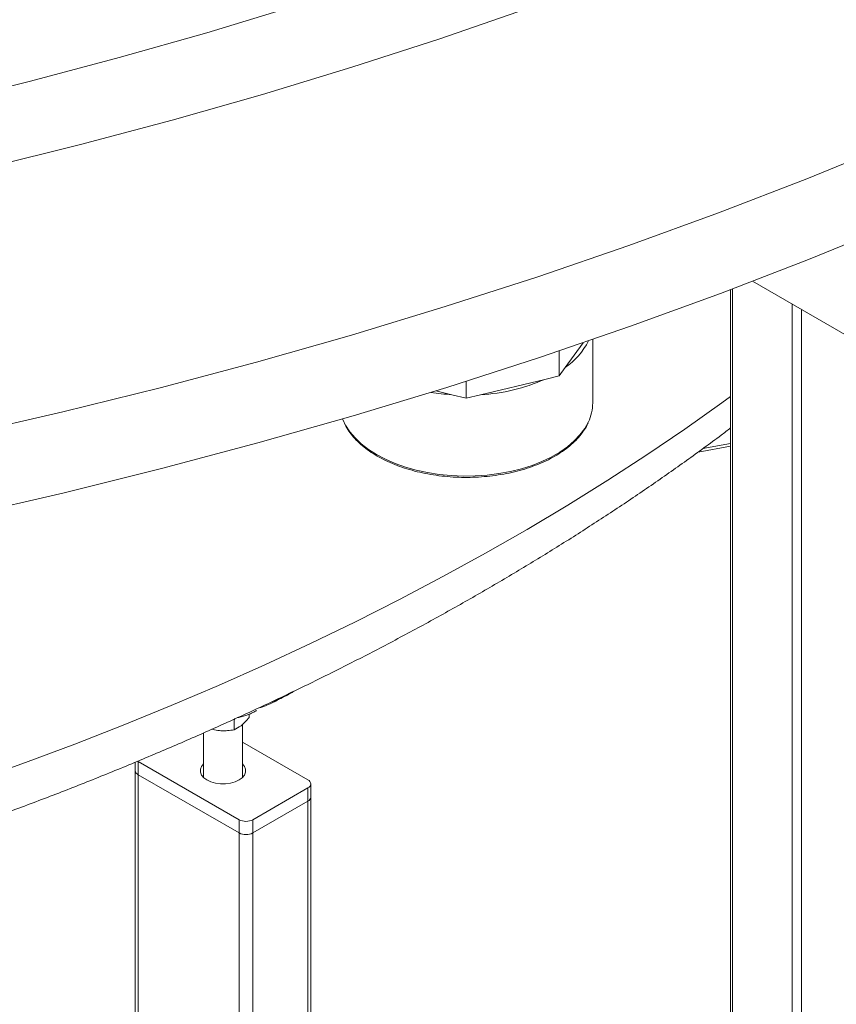
# Model space of a CAD drawing. Units: millimetres. Extents: x 0 to 8400, y 1 to 5940.
# Drawn here: x 6942 to 7193, y 2911 to 3214 of the extents above; entities that cross this region are included whole.
import ezdxf

# ---------------------------------------------------------------- set-up
doc = ezdxf.new("R2010")
doc.units = ezdxf.units.MM
doc.header["$LTSCALE"] = 20

msp = doc.modelspace()

# ---------------------------------------------------------------- linework, layer by layer
at = {"color": 7, "linetype": 'Continuous', "lineweight": 15}
for p, q in [((7161.161, 3131.051), (7161.161, 2604.553)), ((7200.052, 3114.499), (7167.322, 3133.394)), ((7160.576, 3130.83), (7160.576, 2606.524)), ((7179.546, 2572.709), (7179.546, 3126.337)), ((7182.375, 3124.704), (7182.375, 2571.076)), ((7115.117, 3114.467), (7109.625, 3106.814)), ((7118.079, 3095.907), (7118.079, 3115.487)), ((7107.781, 3111.971), (7107.781, 3104.242)), ((7109.625, 3106.814), (7107.781, 3104.242)), ((7107.781, 3104.242), (7103.327, 3103.177)), ((7079.079, 3102.571), (7079.079, 3097.379)), ((7103.327, 3103.177), (7083.533, 3098.444)), ((7074.625, 3098.444), (7069.698, 3099.623)), ((7079.079, 3097.379), (7074.625, 3098.444)), ((7083.533, 3098.444), (7079.079, 3097.379)), ((7041.026, 3090.978), (7041.477, 3089.933)), ((7150.544, 3080.785), (7160.576, 3082.611)), ((7160.576, 3083.434), (7152.041, 3081.88)), ((7015.522, 3002.003), (7017.533, 3002.725)), ((7007.932, 2998.635), (7007.579, 2998.262)), ((7007.579, 2995.21), (7007.579, 2998.262)), ((7012.234, 2999.025), (7012.234, 3000.026)), ((7010.184, 2980.517), (7010.184, 2996.879)), ((6998.184, 2994.245), (6998.184, 2980.517)), ((7030.347, 2979.741), (7010.184, 2991.381)), ((6978.021, 2985.456), (7009.133, 2967.495)), ((6978.021, 2985.456), (6978.021, 2981.373)), ((6977.142, 2985.213), (6977.142, 2982.598)), ((6977.142, 2982.598), (6977.142, 2664.147)), ((6978.021, 2981.373), (7009.133, 2963.412)), ((6978.021, 2981.373), (6978.021, 2662.922)), ((7013.376, 2967.495), (7030.347, 2977.292)), ((7030.347, 2973.209), (7030.347, 2977.292)), ((7031.225, 2974.434), (7031.225, 2978.516)), ((7013.376, 2963.412), (7030.347, 2973.209)), ((7030.347, 2973.209), (7030.347, 2654.758)), ((7031.225, 2655.983), (7031.225, 2974.434)), ((7009.133, 2963.412), (7009.133, 2967.495)), ((7013.376, 2967.495), (7013.376, 2963.412)), ((7009.133, 2963.412), (7009.133, 2644.961)), ((7013.376, 2963.412), (7013.376, 2644.961))]:
    msp.add_line(p, q, dxfattribs=at)
at = {"color": 7, "linetype": 'Continuous', "lineweight": 15, "flags": 128}
for points in [[(6663.117, 3124.734), (6693.75, 3127.772), (6724.234, 3131.273), (6754.549, 3135.233), (6784.674, 3139.65), (6814.588, 3144.52), (6844.272, 3149.841), (6873.704, 3155.608), (6902.864, 3161.819), (6931.733, 3168.468), (6960.29, 3175.551), (6988.517, 3183.063), (7016.393, 3190.999), (7043.899, 3199.353), (7071.018, 3208.12), (7097.729, 3217.294)], [(6686.836, 3148.779), (6716.346, 3152.168), (6745.692, 3156.001), (6774.854, 3160.277), (6803.813, 3164.992), (6832.548, 3170.143), (6861.039, 3175.726), (6889.268, 3181.738), (6917.214, 3188.174), (6944.859, 3195.031), (6972.183, 3202.303), (6999.168, 3209.985), (7025.796, 3218.072)], [(7210.671, 3175.849), (7184, 3164.968), (7156.844, 3154.493), (7129.223, 3144.433), (7101.156, 3134.793), (7072.661, 3125.58), (7043.757, 3116.802), (7014.466, 3108.463), (6984.807, 3100.569), (6954.799, 3093.127), (6924.465, 3086.141), (6893.824, 3079.615), (6862.898, 3073.555), (6831.708, 3067.964), (6800.274, 3062.846), (6768.62, 3058.205), (6736.766, 3054.044), (6704.734, 3050.366), (6672.546, 3047.173)], [(6672.709, 3022.23), (6704.924, 3025.425), (6736.982, 3029.107), (6768.863, 3033.271), (6800.544, 3037.916), (6832.003, 3043.038), (6863.22, 3048.634), (6894.172, 3054.699), (6924.838, 3061.23), (6955.198, 3068.222), (6985.23, 3075.671), (7014.914, 3083.571), (7044.23, 3091.917), (7073.157, 3100.703), (7101.676, 3109.923), (7129.768, 3119.571), (7157.412, 3129.64), (7184.59, 3140.123), (7211.283, 3151.014)], [(7160.576, 3097.861), (7157.89, 3095.914), (7146.446, 3087.837), (7134.715, 3079.898), (7122.701, 3072.101), (7110.409, 3064.449), (7097.846, 3056.947), (7085.015, 3049.596), (7071.924, 3042.4), (7058.577, 3035.363), (7044.98, 3028.487), (7031.138, 3021.775), (7017.059, 3015.231), (7002.748, 3008.856), (6988.211, 3002.654), (6973.454, 2996.627), (6958.484, 2990.778), (6943.307, 2985.11), (6927.93, 2979.625), (6912.359, 2974.324), (6896.601, 2969.212)], [(7041.477, 3089.933), (7041.931, 3089.052), (7043.228, 3087.044), (7044.85, 3085.117), (7046.782, 3083.287), (7049.006, 3081.572), (7051.502, 3079.987), (7054.248, 3078.546), (7057.22, 3077.262), (7060.389, 3076.147), (7063.727, 3075.21), (7067.204, 3074.462), (7070.789, 3073.907), (7074.449, 3073.552), (7078.151, 3073.399), (7081.862, 3073.45), (7085.547, 3073.704), (7089.173, 3074.16), (7092.708, 3074.812), (7096.12, 3075.656), (7099.378, 3076.682), (7102.451, 3077.883), (7105.313, 3079.247), (7107.937, 3080.762), (7110.3, 3082.415), (7112.381, 3084.189), (7114.159, 3086.069), (7115.62, 3088.039), (7116.743, 3090.064)], [(6998.184, 2984.68), (6997.577, 2983.933), (6997.228, 2983.051), (6997.228, 2982.146), (6997.577, 2981.264), (6998.257, 2980.449), (6999.234, 2979.741)], [(6999.234, 2979.741), (7000.459, 2979.177), (7001.872, 2978.784), (7003.4, 2978.583), (7004.967, 2978.583), (7006.496, 2978.784), (7007.908, 2979.177), (7009.133, 2979.741), (7010.111, 2980.449), (7010.791, 2981.264), (7011.14, 2982.146), (7011.14, 2983.051), (7010.791, 2983.933), (7010.184, 2984.68)]]:
    msp.add_lwpolyline(points, dxfattribs=at)
at = {"color": 7, "linetype": 'Continuous', "lineweight": 15}
for centre, radius, start, end in [((7097.38, 3124.679), 21.659, 304.42741, 333.56533), ((7080.368, 3155.436), 57.08, 273.17894, 293.7172), ((7078.869, 3163.002), 64.697, 260.5716, 266.23955), ((7104.143, 3096.02), 13.937, 334.7025, 359.53569), ((7008.313, 3034.872), 32.943, 289.70596, 297.36187), ((6978.643, 2982.748), 1.509, 185.6948, 245.62534), ((7029.882, 2978.516), 1.31, 290.78342, 69.21658), ((7029.724, 2974.583), 1.509, 294.37466, 354.3052), ((7011.255, 2971.589), 4.611, 242.60967, 297.39033), ((7011.255, 2967.506), 4.611, 242.60967, 297.39033)]:
    msp.add_arc(centre, radius, start, end, dxfattribs=at)
for points, knots in [([(7041.578, 3089.66), (7041.721, 3089.343), (7042.165, 3088.354), (7043.234, 3086.762), (7044.759, 3084.897), (7046.582, 3083.124), (7048.666, 3081.454), (7051.001, 3079.904), (7053.563, 3078.485), (7056.332, 3077.209), (7059.284, 3076.087), (7062.395, 3075.125), (7065.64, 3074.332), (7068.991, 3073.713), (7072.424, 3073.273), (7075.91, 3073.014), (7079.421, 3072.94), (7082.929, 3073.05), (7086.406, 3073.344), (7089.825, 3073.819), (7093.157, 3074.472), (7096.377, 3075.298), (7099.459, 3076.291), (7102.378, 3077.445), (7105.11, 3078.75), (7107.634, 3080.197), (7109.928, 3081.777), (7111.97, 3083.477), (7113.751, 3085.284), (7115.224, 3087.187), (7116.193, 3088.699), (7116.565, 3089.59), (7116.652, 3089.799)], [0, 0, 0, 0, 0.0162362, 0.0505073, 0.0849752, 0.1196044, 0.1543437, 0.1891451, 0.2239723, 0.258798, 0.2936107, 0.3284062, 0.3631844, 0.3979472, 0.4326978, 0.4674399, 0.5021776, 0.5369151, 0.5716557, 0.6064034, 0.6411623, 0.6759368, 0.710731, 0.7455481, 0.7803904, 0.8152574, 0.8501445, 0.8850369, 0.9199045, 0.9547059, 0.9893865, 1, 1, 1, 1]), ([(6875.386, 2948.811), (6879.94, 2950.211), (6889.424, 2953.127), (6903.656, 2957.767), (6918.119, 2962.681), (6932.424, 2967.766), (6946.569, 2973.014), (6960.549, 2978.428), (6974.359, 2984.003), (6987.993, 2989.739), (7001.446, 2995.635), (7014.714, 3001.688), (7027.792, 3007.898), (7040.674, 3014.261), (7053.356, 3020.777), (7065.833, 3027.444), (7078.1, 3034.26), (7090.153, 3041.222), (7101.985, 3048.33), (7113.595, 3055.579), (7124.973, 3062.97), (7136.123, 3070.497), (7147.016, 3078.169), (7155.166, 3084.075), (7159.603, 3087.465), (7160.576, 3088.208)], [0, 0, 0, 0, 0.041504, 0.0864297, 0.1313684, 0.1763205, 0.2212859, 0.2662649, 0.3112573, 0.356263, 0.4012819, 0.4463137, 0.4913577, 0.5364136, 0.5814805, 0.6265574, 0.6716434, 0.7167369, 0.7618365, 0.8069403, 0.8520463, 0.8971511, 0.942252, 0.9873457, 1, 1, 1, 1]), ([(7023.628, 3005.687), (7024.188, 3005.981), (7025.023, 3006.419), (7025.757, 3006.922), (7025.998, 3007.087)], [0, 0, 0, 0, 0.67182451, 1, 1, 1, 1]), ([(7017.688, 3002.77), (7017.697, 3002.773), (7018.357, 3003.013), (7019.571, 3003.6), (7020.984, 3004.323), (7021.715, 3004.818), (7021.922, 3004.958)], [0, 0, 0, 0, 0.0056267, 0.4170858, 0.8344762, 1, 1, 1, 1]), ([(7008.672, 2998.972), (7008.673, 2998.972), (7009.164, 2999.052), (7010.136, 2999.302), (7011.585, 2999.736), (7012.989, 3000.315), (7013.984, 3000.792), (7014.46, 3001.11), (7014.534, 3001.16)], [0, 0, 0, 0, 0.00039345, 0.22210741, 0.45827845, 0.70295019, 0.95406296, 1, 1, 1, 1]), ([(7012.234, 2999.025), (7011.83, 2998.548), (7011.014, 2997.583), (7009.43, 2996.12), (7008.296, 2995.563), (7007.579, 2995.21)], [0, 0, 0, 0, 0.2648736, 0.5354914, 1, 1, 1, 1]), ([(7007.579, 2995.21), (7006.925, 2995.105), (7005.606, 2994.892), (7003.569, 2994.87), (7001.914, 2995.041), (7000.982, 2995.278), (7000.703, 2995.349)], [0, 0, 0, 0, 0.2905863, 0.5865003, 0.8765338, 1, 1, 1, 1])]:
    msp.add_open_spline(points, degree=3, knots=knots, dxfattribs=at)

doc.saveas('drawing.dxf')
